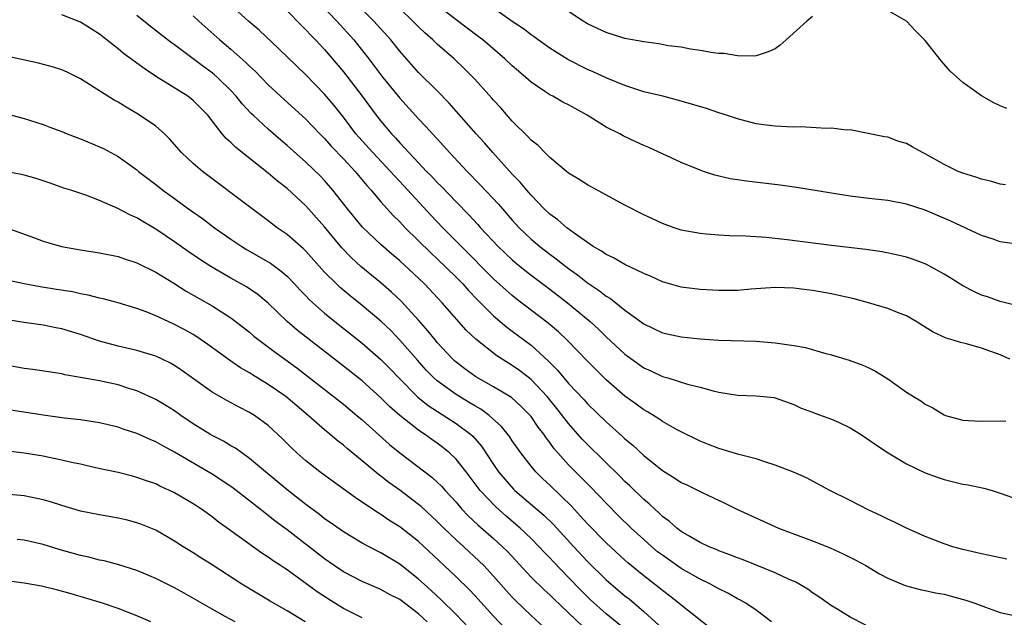
# Model space of a CAD drawing. Units: inches. Extents: x 2604000 to 2607000, y 1485000 to 1488000.
# Drawn here: x 2604115 to 2604219, y 1486929 to 1486993 of the extents above; entities that cross this region are included whole.
import ezdxf

# ---------------------------------------------------------------- set-up
doc = ezdxf.new("R2010")
doc.units = ezdxf.units.IN
doc.header["$MEASUREMENT"] = 0
doc.layers.add('LD26041485_2ft', color=212, linetype='Continuous')

msp = doc.modelspace()

# ---------------------------------------------------------------- linework, layer by layer
at = {"layer": 'LD26041485_2ft'}
for points, elevation in [([(2604145.72, 1486995.72), (2604148.29, 1486993), (2604150.11, 1486991), (2604150.51, 1486990.51), (2604151.7, 1486989), (2604153.2, 1486987), (2604155, 1486984.79), (2604157, 1486982.61), (2604157.79, 1486981.79), (2604158.49, 1486981), (2604159.7, 1486979.7), (2604160.32, 1486979), (2604162.2, 1486977), (2604163.58, 1486975.58), (2604165.51, 1486973.51), (2604167, 1486971.81), (2604167.74, 1486971), (2604169, 1486969.79), (2604169.94, 1486969), (2604171, 1486968.18), (2604171.68, 1486967.68), (2604172.52, 1486967), (2604173, 1486966.64), (2604173.96, 1486965.96), (2604175, 1486965.13), (2604176.28, 1486964.28), (2604177, 1486963.7), (2604177.45, 1486963.45), (2604179, 1486962.2), (2604181, 1486960.74), (2604183, 1486959.79), (2604185, 1486959.36), (2604187, 1486959.16), (2604189, 1486959.03), (2604193, 1486958.9), (2604195, 1486958.73), (2604197, 1486958.44), (2604198.24, 1486958.24), (2604200.41, 1486957.59), (2604201, 1486957.46), (2604202.89, 1486956.89), (2604204.36, 1486956.36), (2604205, 1486956.07), (2604205.71, 1486955.71), (2604207, 1486954.91), (2604209, 1486953.49), (2604209.76, 1486953), (2604210.54, 1486952.54), (2604211, 1486952.2), (2604211.82, 1486951.82), (2604213, 1486951.06), (2604213.17, 1486951), (2604214.61, 1486950.61), (2604215, 1486950.48), (2604215.56, 1486950.44), (2604217, 1486950.38), (2604219, 1486950.42), (2604219.6, 1486950.4)], 10194), ([(2604219.68, 1486935.68), (2604217, 1486936.26), (2604215, 1486936.72), (2604213.95, 1486937), (2604213, 1486937.3), (2604211, 1486938.09), (2604209, 1486938.99), (2604207.67, 1486939.67), (2604207, 1486939.95), (2604206.31, 1486940.31), (2604205, 1486940.89), (2604203, 1486941.94), (2604200.83, 1486943), (2604198.33, 1486944.33), (2604196.95, 1486944.95), (2604195, 1486945.71), (2604194, 1486946), (2604193, 1486946.36), (2604191.15, 1486946.85), (2604189, 1486947.47), (2604187.89, 1486947.89), (2604187, 1486948.25), (2604185, 1486949.24), (2604184.49, 1486949.51), (2604183, 1486950.34), (2604182.62, 1486950.62), (2604181.39, 1486951.39), (2604181, 1486951.59), (2604180.2, 1486952.2), (2604179, 1486953.06), (2604177, 1486954.78), (2604176.77, 1486955), (2604175, 1486956.76), (2604173.92, 1486957.92), (2604172.86, 1486959), (2604171.91, 1486959.91), (2604170.83, 1486960.83), (2604167.42, 1486963.42), (2604167, 1486963.76), (2604166.33, 1486964.33), (2604165, 1486965.55), (2604161.57, 1486969), (2604159.61, 1486971), (2604158.33, 1486972.33), (2604155.45, 1486975.45), (2604154.47, 1486976.47), (2604154.01, 1486977), (2604152.14, 1486979), (2604150.65, 1486980.65), (2604150.34, 1486981), (2604149, 1486982.77), (2604148.01, 1486984.01), (2604147, 1486985.23), (2604145, 1486987.28), (2604142.1, 1486990.1), (2604140.03, 1486992.03), (2604138.9, 1486993), (2604137, 1486994.71)], 10198), ([(2604220.01, 1486957), (2604219, 1486957.44), (2604217, 1486958.16), (2604215.39, 1486958.61), (2604214.75, 1486958.75), (2604213.99, 1486959), (2604213.22, 1486959.22), (2604211.85, 1486959.85), (2604211, 1486960.41), (2604210.03, 1486961), (2604209, 1486961.59), (2604208.05, 1486961.95), (2604207, 1486962.38), (2604204.95, 1486963), (2604203.41, 1486963.41), (2604201.79, 1486963.79), (2604201, 1486963.95), (2604199, 1486964.3), (2604198.37, 1486964.37), (2604197, 1486964.55), (2604195, 1486964.62), (2604192.44, 1486964.44), (2604191, 1486964.32), (2604189, 1486964.3), (2604187, 1486964.42), (2604185, 1486964.67), (2604183, 1486965.22), (2604181.8, 1486965.8), (2604181, 1486966.12), (2604179, 1486967.09), (2604177.79, 1486967.79), (2604177, 1486968.14), (2604176.5, 1486968.5), (2604175.62, 1486969), (2604175, 1486969.41), (2604173.59, 1486970.41), (2604172.8, 1486971), (2604171.85, 1486971.85), (2604171, 1486972.44), (2604170.41, 1486973), (2604169, 1486974.47), (2604168.54, 1486975), (2604167.85, 1486975.85), (2604167, 1486976.71), (2604164.92, 1486979), (2604164.03, 1486980.03), (2604163.15, 1486981), (2604160.28, 1486984.28), (2604159, 1486985.59), (2604157, 1486987.53), (2604155, 1486989.8), (2604154.06, 1486991), (2604152.61, 1486992.61), (2604152.25, 1486993), (2604150.29, 1486995)], 10192), ([(2604221, 1486969.21), (2604219, 1486969.5), (2604218.24, 1486969.76), (2604217, 1486970.15), (2604213.71, 1486971.71), (2604211, 1486972.87), (2604209, 1486973.52), (2604207, 1486973.88), (2604205, 1486974.11), (2604203, 1486974.37), (2604201, 1486974.67), (2604197.28, 1486975.28), (2604195.53, 1486975.53), (2604191.96, 1486975.96), (2604191, 1486976.09), (2604190.22, 1486976.22), (2604188.59, 1486976.59), (2604187.36, 1486977), (2604187, 1486977.12), (2604185, 1486977.94), (2604181.54, 1486979.54), (2604181, 1486979.76), (2604180.15, 1486980.15), (2604178.8, 1486980.8), (2604178.45, 1486981), (2604177, 1486981.71), (2604174.98, 1486983), (2604173.68, 1486983.68), (2604173, 1486984.08), (2604172.37, 1486984.37), (2604171.31, 1486985), (2604171, 1486985.16), (2604170.48, 1486985.52), (2604169, 1486986.5), (2604168.45, 1486987), (2604167.66, 1486987.66), (2604167, 1486988.23), (2604166.2, 1486989), (2604163.84, 1486991), (2604163.37, 1486991.37), (2604161, 1486993.15), (2604159, 1486994.71)], 10188), ([(2604194.62, 1486929), (2604193, 1486930.23), (2604191.87, 1486931), (2604191.32, 1486931.32), (2604191, 1486931.47), (2604190.03, 1486932.02), (2604189, 1486932.52), (2604188.7, 1486932.7), (2604188.13, 1486933), (2604187, 1486933.55), (2604185, 1486934.7), (2604183, 1486936.09), (2604182.48, 1486936.48), (2604181.86, 1486937), (2604181, 1486937.76), (2604179.66, 1486939), (2604178.31, 1486940.31), (2604177, 1486941.63), (2604175.36, 1486943.36), (2604173, 1486945.72), (2604171.84, 1486947), (2604171.45, 1486947.45), (2604171, 1486948.1), (2604170.6, 1486948.6), (2604170.35, 1486949), (2604169.76, 1486949.76), (2604169, 1486950.88), (2604168.9, 1486951), (2604167.96, 1486951.96), (2604166.9, 1486952.9), (2604165, 1486954.05), (2604163.12, 1486955.12), (2604161.95, 1486955.95), (2604161, 1486956.68), (2604160.83, 1486956.83), (2604160.65, 1486957), (2604159, 1486958.76), (2604158.8, 1486959), (2604158.01, 1486960.01), (2604157, 1486961.15), (2604155.16, 1486963.16), (2604154.14, 1486964.14), (2604153, 1486965.12), (2604150.87, 1486966.87), (2604149.82, 1486967.82), (2604148.84, 1486968.84), (2604147, 1486971.09), (2604145, 1486973.31), (2604143, 1486975.16), (2604141.96, 1486975.96), (2604141, 1486976.81), (2604137.53, 1486979.53), (2604137, 1486980.07), (2604136.5, 1486980.5), (2604136.07, 1486981), (2604134.54, 1486983), (2604133, 1486984.56), (2604132.42, 1486985), (2604129.08, 1486987.08), (2604127.87, 1486987.87), (2604125.56, 1486989.56), (2604125, 1486990.04), (2604123, 1486991.63), (2604121, 1486992.9), (2604119, 1486993.66)], 10204), ([(2604204.66, 1486928.66), (2604203, 1486929.5), (2604201.68, 1486930.32), (2604201, 1486930.72), (2604200.63, 1486931), (2604199.67, 1486931.67), (2604199, 1486932.1), (2604198.48, 1486932.48), (2604197.22, 1486933.22), (2604196.44, 1486933.56), (2604195, 1486934.23), (2604191.61, 1486935.61), (2604191, 1486935.82), (2604190.16, 1486936.16), (2604189, 1486936.57), (2604188.71, 1486936.71), (2604187.97, 1486937), (2604187, 1486937.46), (2604185.91, 1486938.09), (2604185, 1486938.64), (2604184.53, 1486939), (2604183.73, 1486939.73), (2604183, 1486940.24), (2604182.62, 1486940.62), (2604182.17, 1486941), (2604181.58, 1486941.58), (2604181, 1486942.05), (2604179.51, 1486943.51), (2604179, 1486943.97), (2604178.49, 1486944.49), (2604175, 1486947.89), (2604174.46, 1486948.46), (2604173, 1486950.12), (2604171.75, 1486951.75), (2604170.73, 1486953), (2604169, 1486954.81), (2604167.77, 1486955.77), (2604167, 1486956.33), (2604166.58, 1486956.58), (2604165.36, 1486957.36), (2604163.11, 1486959.11), (2604162.09, 1486960.09), (2604159.53, 1486963), (2604157.64, 1486965), (2604157, 1486965.62), (2604155, 1486967.47), (2604154.17, 1486968.17), (2604153, 1486969.19), (2604151.04, 1486971.04), (2604149.44, 1486973), (2604147.88, 1486975), (2604147, 1486976.02), (2604146.52, 1486976.52), (2604145, 1486977.99), (2604143, 1486979.76), (2604142.33, 1486980.33), (2604141, 1486981.49), (2604139.37, 1486983), (2604139.18, 1486983.18), (2604138.21, 1486984.21), (2604137.58, 1486985), (2604137, 1486985.62), (2604135.58, 1486987), (2604135.27, 1486987.27), (2604135, 1486987.5), (2604134.12, 1486988.12), (2604131, 1486990.49), (2604130.7, 1486990.7), (2604128.43, 1486992.43), (2604127, 1486993.62)], 10202), ([(2604143, 1486994.12), (2604144.53, 1486992.53), (2604145, 1486992.09), (2604145.52, 1486991.52), (2604146.04, 1486991), (2604147, 1486989.97), (2604149, 1486987.61), (2604150.99, 1486985), (2604152.48, 1486983), (2604153, 1486982.34), (2604154.13, 1486981), (2604154.56, 1486980.56), (2604155, 1486980.04), (2604155.52, 1486979.52), (2604155.97, 1486979), (2604157, 1486977.91), (2604157.87, 1486977), (2604158.44, 1486976.44), (2604159, 1486975.83), (2604159.42, 1486975.42), (2604161, 1486973.77), (2604162.37, 1486972.37), (2604163.33, 1486971.33), (2604163.62, 1486971), (2604165.49, 1486969), (2604167, 1486967.57), (2604167.67, 1486967), (2604169, 1486965.94), (2604171, 1486964.44), (2604172.89, 1486963), (2604175.28, 1486961), (2604176.17, 1486960.17), (2604177, 1486959.36), (2604179, 1486957.53), (2604181, 1486956.08), (2604181.75, 1486955.75), (2604183, 1486955.16), (2604183.56, 1486955), (2604185.66, 1486954.34), (2604187, 1486954.01), (2604188.39, 1486953.61), (2604189, 1486953.48), (2604191, 1486953.16), (2604193, 1486953.08), (2604194.89, 1486952.89), (2604195, 1486952.87), (2604197, 1486952.16), (2604197.77, 1486951.77), (2604199, 1486951.33), (2604199.23, 1486951.23), (2604201, 1486950.61), (2604201.74, 1486950.26), (2604203, 1486949.69), (2604204.1, 1486949), (2604205, 1486948.4), (2604205.82, 1486947.82), (2604207.05, 1486947), (2604209, 1486945.84), (2604211, 1486944.88), (2604212.37, 1486944.37), (2604213, 1486944.16), (2604215, 1486943.68), (2604215.59, 1486943.59), (2604217.25, 1486943.25), (2604218.12, 1486943), (2604219, 1486942.73), (2604221, 1486942.02)], 10196), ([(2604221.51, 1486962.49), (2604219, 1486963.14), (2604217.62, 1486963.62), (2604217, 1486963.81), (2604216.19, 1486964.19), (2604215, 1486964.8), (2604213.66, 1486965.66), (2604213, 1486966.05), (2604211.28, 1486967), (2604211, 1486967.14), (2604209.64, 1486967.64), (2604209, 1486967.85), (2604208.08, 1486968.08), (2604206.42, 1486968.42), (2604204.67, 1486968.67), (2604201, 1486969.09), (2604196.29, 1486969.71), (2604195, 1486969.85), (2604194.05, 1486969.95), (2604191.9, 1486970.1), (2604190.14, 1486970.14), (2604189, 1486970.21), (2604187.68, 1486970.32), (2604187, 1486970.37), (2604185, 1486970.74), (2604184.23, 1486971), (2604183, 1486971.46), (2604181.95, 1486971.95), (2604181, 1486972.38), (2604179, 1486973.38), (2604175, 1486975.55), (2604174.12, 1486976.12), (2604173, 1486976.79), (2604171, 1486978.47), (2604170.46, 1486979), (2604169.74, 1486979.74), (2604169, 1486980.31), (2604168.68, 1486980.68), (2604167, 1486982.35), (2604165.76, 1486983.76), (2604165, 1486984.59), (2604164.81, 1486984.81), (2604163, 1486986.83), (2604161.92, 1486987.92), (2604160.8, 1486989), (2604159, 1486990.55), (2604158.53, 1486991), (2604157.71, 1486991.71), (2604157, 1486992.39), (2604156.41, 1486993), (2604155, 1486994.34)], 10190), ([(2604219.57, 1486975.57), (2604219, 1486975.65), (2604217.97, 1486975.97), (2604217, 1486976.17), (2604216.38, 1486976.38), (2604215, 1486976.8), (2604214.52, 1486977), (2604213, 1486977.74), (2604211, 1486978.87), (2604210.71, 1486979), (2604209.61, 1486979.6), (2604209, 1486979.97), (2604208.19, 1486980.19), (2604207, 1486980.63), (2604206.67, 1486980.67), (2604203, 1486981.42), (2604202.61, 1486981.39), (2604201, 1486981.61), (2604200.44, 1486981.56), (2604197.75, 1486981.75), (2604197, 1486981.72), (2604196.27, 1486981.73), (2604195, 1486981.83), (2604194.07, 1486981.93), (2604193, 1486982.08), (2604191, 1486982.58), (2604189.82, 1486983), (2604189, 1486983.25), (2604187.69, 1486983.69), (2604185, 1486984.49), (2604183.03, 1486985), (2604181, 1486985.49), (2604179, 1486986.15), (2604177.06, 1486986.94), (2604175.61, 1486987.61), (2604175, 1486987.86), (2604172.93, 1486988.93), (2604171, 1486990.14), (2604169.76, 1486991), (2604169.32, 1486991.32), (2604169, 1486991.53), (2604168.18, 1486992.18), (2604167, 1486992.98), (2604165, 1486994.38)], 10186), ([(2604199, 1486993.5), (2604198.4, 1486993), (2604196.17, 1486991), (2604195.54, 1486990.46), (2604195, 1486990.07), (2604194.28, 1486989.72), (2604193, 1486989.3), (2604192.74, 1486989.26), (2604191, 1486989.31), (2604189.56, 1486989.56), (2604189, 1486989.55), (2604188.39, 1486989.61), (2604187, 1486989.88), (2604185.98, 1486990.02), (2604185, 1486990.23), (2604183.61, 1486990.39), (2604182.6, 1486990.6), (2604181, 1486990.79), (2604179, 1486991.17), (2604177, 1486991.8), (2604175, 1486992.73), (2604174.54, 1486993), (2604173, 1486994.02)], 10184), ([(2604219.7, 1486983.7), (2604219, 1486983.99), (2604218.31, 1486984.31), (2604217, 1486985.06), (2604215, 1486986.45), (2604213.67, 1486987.67), (2604212.73, 1486988.73), (2604211, 1486990.93), (2604209.97, 1486991.97), (2604209, 1486992.99), (2604207, 1486994.15)], 10184), ([(2604133, 1486993.56), (2604133.59, 1486993), (2604135.84, 1486991), (2604137, 1486990.02), (2604138.61, 1486988.61), (2604139, 1486988.22), (2604139.63, 1486987.63), (2604141, 1486986.22), (2604142.28, 1486985), (2604145, 1486982.55), (2604146.49, 1486981), (2604147, 1486980.5), (2604147.7, 1486979.7), (2604149, 1486978.35), (2604150.25, 1486977), (2604151.49, 1486975.49), (2604151.95, 1486975), (2604153, 1486973.75), (2604154.3, 1486972.3), (2604155, 1486971.61), (2604155.29, 1486971.29), (2604155.57, 1486971), (2604158.32, 1486968.32), (2604159, 1486967.68), (2604161, 1486965.73), (2604161.72, 1486965), (2604162.32, 1486964.32), (2604163.3, 1486963.3), (2604165, 1486961.61), (2604166.41, 1486960.41), (2604167, 1486959.98), (2604169, 1486958.47), (2604170.83, 1486956.83), (2604171.82, 1486955.82), (2604172.49, 1486955), (2604173, 1486954.41), (2604174.64, 1486952.64), (2604175, 1486952.23), (2604177, 1486950.31), (2604178.75, 1486948.75), (2604179, 1486948.51), (2604179.83, 1486947.83), (2604181, 1486946.71), (2604183, 1486945.12), (2604184.32, 1486944.32), (2604185, 1486943.86), (2604185.59, 1486943.59), (2604187.23, 1486942.77), (2604189.64, 1486941.64), (2604190.93, 1486941), (2604193.72, 1486939.72), (2604195.36, 1486939), (2604198.01, 1486937.99), (2604199, 1486937.63), (2604200.88, 1486936.88), (2604202.26, 1486936.26), (2604203.59, 1486935.59), (2604204.68, 1486935), (2604206.12, 1486934.12), (2604207, 1486933.64), (2604208.86, 1486932.86), (2604210.45, 1486932.45), (2604211, 1486932.35), (2604212.11, 1486932.11), (2604213, 1486931.94), (2604213.75, 1486931.75), (2604215.33, 1486931.33), (2604216.29, 1486931), (2604217.43, 1486930.56), (2604219, 1486930), (2604220.3, 1486929.7)], 10200), ([(2604188.24, 1486928.24), (2604186.15, 1486929.85), (2604185, 1486930.77), (2604184.73, 1486931), (2604183.76, 1486931.76), (2604183, 1486932.33), (2604182.64, 1486932.64), (2604181, 1486933.9), (2604179.3, 1486935.3), (2604179, 1486935.57), (2604177, 1486937.42), (2604175, 1486939.46), (2604174.28, 1486940.28), (2604173.32, 1486941.32), (2604171, 1486943.56), (2604170.25, 1486944.25), (2604169.49, 1486945), (2604169, 1486945.59), (2604167.9, 1486947), (2604167, 1486948.28), (2604166.72, 1486948.72), (2604165.83, 1486949.83), (2604164.55, 1486951), (2604163.65, 1486951.65), (2604163, 1486952.02), (2604162.39, 1486952.39), (2604161, 1486953.22), (2604159, 1486954.68), (2604158.64, 1486955), (2604157.83, 1486955.83), (2604156.88, 1486956.88), (2604155.03, 1486959.03), (2604154.04, 1486960.04), (2604153, 1486961.03), (2604151, 1486962.71), (2604149.73, 1486963.73), (2604148.64, 1486964.64), (2604148.26, 1486965), (2604147, 1486966.26), (2604145, 1486968.5), (2604144.75, 1486968.75), (2604143, 1486970.26), (2604141.93, 1486971), (2604141, 1486971.72), (2604139.27, 1486973), (2604133.98, 1486977), (2604133, 1486977.84), (2604131.76, 1486979), (2604130.47, 1486980.47), (2604129.93, 1486981), (2604129, 1486981.8), (2604127.29, 1486983), (2604127, 1486983.18), (2604125.84, 1486983.84), (2604125, 1486984.38), (2604124.59, 1486984.59), (2604121, 1486986.86), (2604119.56, 1486987.56), (2604119, 1486987.81), (2604118.11, 1486988.11), (2604116.51, 1486988.51), (2604112.61, 1486989.39)], 10206), ([(2604113, 1486983.18), (2604115, 1486982.64), (2604117, 1486981.98), (2604117.71, 1486981.71), (2604119, 1486981.24), (2604119.57, 1486981), (2604120.6, 1486980.6), (2604121, 1486980.45), (2604123, 1486979.61), (2604123.42, 1486979.42), (2604125, 1486978.58), (2604127, 1486977.15), (2604127.18, 1486977), (2604129, 1486975.61), (2604129.76, 1486975), (2604131, 1486974.11), (2604132.5, 1486973), (2604133.97, 1486971.97), (2604135.25, 1486971), (2604137, 1486969.78), (2604138.17, 1486969), (2604138.68, 1486968.68), (2604141.22, 1486967.22), (2604142.38, 1486966.38), (2604143, 1486965.82), (2604143.8, 1486965), (2604144.37, 1486964.37), (2604145, 1486963.74), (2604145.35, 1486963.35), (2604145.74, 1486963), (2604147, 1486961.9), (2604148.1, 1486961), (2604151, 1486958.69), (2604153, 1486956.97), (2604153.97, 1486955.97), (2604154.89, 1486955), (2604156.93, 1486952.93), (2604158.04, 1486952.04), (2604161, 1486950.14), (2604162.53, 1486949), (2604162.78, 1486948.78), (2604163.71, 1486947.71), (2604165, 1486945.77), (2604165.54, 1486945), (2604166.2, 1486944.2), (2604167.14, 1486943.14), (2604167.27, 1486943), (2604170.36, 1486940.36), (2604171.38, 1486939.38), (2604173.54, 1486937), (2604175, 1486935.44), (2604177, 1486933.47), (2604177.54, 1486933), (2604179, 1486931.78), (2604179.44, 1486931.44), (2604181, 1486930.11), (2604182.63, 1486928.63)], 10208), ([(2604178.58, 1486928.58), (2604177, 1486929.85), (2604175.34, 1486931.34), (2604175, 1486931.66), (2604174.33, 1486932.33), (2604173, 1486933.73), (2604171.39, 1486935.39), (2604171, 1486935.82), (2604170.41, 1486936.41), (2604169.87, 1486937), (2604169, 1486937.89), (2604167.83, 1486939), (2604167.39, 1486939.39), (2604166.3, 1486940.3), (2604165.24, 1486941.24), (2604163.58, 1486943), (2604162.07, 1486945), (2604161, 1486946.35), (2604160.32, 1486947), (2604159.59, 1486947.59), (2604159, 1486948.04), (2604158.43, 1486948.43), (2604157.65, 1486949), (2604157.25, 1486949.25), (2604157, 1486949.43), (2604155, 1486950.99), (2604153.93, 1486951.93), (2604153, 1486952.88), (2604151, 1486954.68), (2604149, 1486956.26), (2604144.09, 1486960.09), (2604143.02, 1486961), (2604141, 1486962.94), (2604139.88, 1486963.88), (2604138.69, 1486964.69), (2604137, 1486965.63), (2604134.86, 1486966.86), (2604133.65, 1486967.65), (2604132.47, 1486968.47), (2604131, 1486969.5), (2604130.1, 1486970.1), (2604129, 1486970.85), (2604127.64, 1486971.64), (2604127, 1486972.04), (2604126.32, 1486972.32), (2604124.95, 1486973.05), (2604123, 1486973.9), (2604121.54, 1486974.46), (2604119.94, 1486975), (2604119.22, 1486975.22), (2604117.75, 1486975.75), (2604116.25, 1486976.25), (2604115, 1486976.6), (2604114.67, 1486976.67), (2604113, 1486977)], 10210), ([(2604113.02, 1486971.02), (2604116.07, 1486969.93), (2604117, 1486969.56), (2604118.96, 1486969), (2604121, 1486968.63), (2604123, 1486968.33), (2604125, 1486967.94), (2604125.68, 1486967.68), (2604127, 1486967.27), (2604129, 1486966.25), (2604130.92, 1486965.08), (2604132.24, 1486964.24), (2604135, 1486962.67), (2604137, 1486961.41), (2604138.36, 1486960.36), (2604139, 1486959.85), (2604139.45, 1486959.45), (2604140.01, 1486959), (2604141.72, 1486957.72), (2604144.05, 1486956.05), (2604145.19, 1486955.19), (2604149, 1486952.18), (2604150.44, 1486951), (2604151, 1486950.52), (2604153.91, 1486947.91), (2604155, 1486947), (2604158.42, 1486944.42), (2604159, 1486943.89), (2604159.45, 1486943.45), (2604159.84, 1486943), (2604161, 1486941.74), (2604161.63, 1486941), (2604162.3, 1486940.3), (2604163.33, 1486939.33), (2604165, 1486937.89), (2604165.97, 1486937), (2604166.49, 1486936.49), (2604169, 1486933.78), (2604170.41, 1486932.41), (2604171, 1486931.88), (2604171.44, 1486931.44), (2604173, 1486929.96), (2604174.51, 1486928.51)], 10212), ([(2604170.41, 1486928.41), (2604169, 1486929.68), (2604167.3, 1486931.3), (2604167, 1486931.62), (2604166.34, 1486932.34), (2604165, 1486933.88), (2604163.97, 1486935), (2604163.48, 1486935.48), (2604161.84, 1486937), (2604161, 1486937.75), (2604159.69, 1486939), (2604159, 1486939.69), (2604157.28, 1486941.28), (2604157, 1486941.52), (2604155.02, 1486943.02), (2604153.85, 1486943.85), (2604153, 1486944.53), (2604152.72, 1486944.72), (2604151, 1486946.17), (2604149.44, 1486947.44), (2604149, 1486947.84), (2604148.34, 1486948.34), (2604147.57, 1486949), (2604147, 1486949.46), (2604145.24, 1486951), (2604142.88, 1486953), (2604141, 1486954.29), (2604139.31, 1486955.31), (2604139, 1486955.52), (2604138.05, 1486956.05), (2604136.87, 1486956.87), (2604134.56, 1486958.56), (2604133.38, 1486959.38), (2604133, 1486959.61), (2604132.11, 1486960.11), (2604131, 1486960.7), (2604130.31, 1486961), (2604129, 1486961.61), (2604127.98, 1486962.02), (2604127, 1486962.38), (2604125, 1486962.99), (2604123.41, 1486963.41), (2604123, 1486963.49), (2604121.81, 1486963.81), (2604121, 1486963.94), (2604120.15, 1486964.15), (2604118.43, 1486964.43), (2604116.7, 1486964.7), (2604115, 1486965), (2604113, 1486965.46)], 10214), ([(2604167, 1486927.51), (2604165, 1486929.61), (2604163, 1486931.8), (2604162.42, 1486932.42), (2604161, 1486933.81), (2604159.75, 1486935), (2604157, 1486937.57), (2604155, 1486939.11), (2604153.84, 1486939.84), (2604153, 1486940.43), (2604152.64, 1486940.64), (2604150.25, 1486942.25), (2604147.93, 1486943.93), (2604146.48, 1486945), (2604145, 1486946.17), (2604144.04, 1486947), (2604143.49, 1486947.5), (2604142.5, 1486948.5), (2604141, 1486949.91), (2604139.52, 1486951), (2604139, 1486951.32), (2604137.88, 1486951.88), (2604136.58, 1486952.58), (2604135, 1486953.48), (2604131.79, 1486955.79), (2604131, 1486956.33), (2604130.57, 1486956.57), (2604129.69, 1486957), (2604129, 1486957.31), (2604127, 1486957.91), (2604125, 1486958.38), (2604123, 1486958.92), (2604121, 1486959.62), (2604119, 1486960.23), (2604118.34, 1486960.34), (2604117, 1486960.62), (2604115, 1486960.9), (2604112.75, 1486961.25)], 10216), ([(2604162.37, 1486928.37), (2604161, 1486929.77), (2604159.39, 1486931.39), (2604158.35, 1486932.35), (2604157.6, 1486933), (2604157, 1486933.56), (2604155, 1486935.16), (2604153, 1486936.36), (2604152.56, 1486936.56), (2604151, 1486937.37), (2604149, 1486938.58), (2604147.59, 1486939.59), (2604147, 1486939.99), (2604146.44, 1486940.44), (2604145, 1486941.5), (2604143, 1486943.08), (2604139, 1486946.41), (2604138.16, 1486947), (2604137.49, 1486947.49), (2604137, 1486947.77), (2604136.24, 1486948.24), (2604135, 1486948.87), (2604134.77, 1486949), (2604133, 1486950.1), (2604131.66, 1486951), (2604131, 1486951.48), (2604130.07, 1486952.07), (2604129, 1486952.7), (2604127, 1486953.61), (2604126.13, 1486953.87), (2604125, 1486954.24), (2604123, 1486954.67), (2604121, 1486955.05), (2604119.33, 1486955.33), (2604119, 1486955.41), (2604115.89, 1486955.89), (2604115, 1486956.01), (2604112.46, 1486956.46)], 10218), ([(2604157.92, 1486929), (2604157, 1486929.86), (2604155, 1486931.37), (2604153.92, 1486931.92), (2604153, 1486932.45), (2604151, 1486933.3), (2604149, 1486934.32), (2604148, 1486935), (2604147, 1486935.7), (2604143, 1486938.8), (2604141.74, 1486939.74), (2604141, 1486940.34), (2604140.62, 1486940.62), (2604139, 1486941.9), (2604137.24, 1486943.24), (2604136.06, 1486944.06), (2604135, 1486944.74), (2604131, 1486947.08), (2604129.75, 1486947.75), (2604129, 1486948.2), (2604128.42, 1486948.42), (2604127, 1486949.07), (2604125.54, 1486949.54), (2604125, 1486949.73), (2604123, 1486950.21), (2604121, 1486950.52), (2604119.29, 1486950.71), (2604117, 1486951.02), (2604111, 1486951.95)], 10220), ([(2604151, 1486929.43), (2604149, 1486930.42), (2604147.41, 1486931.41), (2604146.2, 1486932.2), (2604144.62, 1486933.38), (2604143, 1486934.53), (2604142.71, 1486934.71), (2604142.29, 1486935), (2604141.51, 1486935.51), (2604141, 1486935.89), (2604140.32, 1486936.32), (2604137, 1486938.69), (2604135.66, 1486939.66), (2604135, 1486940.19), (2604133.88, 1486941), (2604133, 1486941.58), (2604131, 1486942.74), (2604130.46, 1486943), (2604129.45, 1486943.45), (2604129, 1486943.69), (2604128.01, 1486944.01), (2604127, 1486944.4), (2604126.51, 1486944.51), (2604125, 1486944.9), (2604122.57, 1486945.43), (2604121, 1486945.79), (2604120.01, 1486945.99), (2604119, 1486946.24), (2604117.46, 1486946.54), (2604117, 1486946.64), (2604115, 1486946.97), (2604113, 1486947.21)], 10222), ([(2604144.94, 1486929), (2604143, 1486930.18), (2604141.2, 1486931.2), (2604138.19, 1486933), (2604135, 1486935.07), (2604133.81, 1486935.81), (2604133, 1486936.36), (2604131.94, 1486937), (2604131, 1486937.61), (2604129, 1486938.77), (2604127.42, 1486939.42), (2604127, 1486939.57), (2604125.86, 1486939.86), (2604125, 1486940.04), (2604123, 1486940.4), (2604121, 1486940.81), (2604119, 1486941.39), (2604117.78, 1486941.78), (2604117, 1486942.01), (2604115, 1486942.44), (2604113, 1486942.62)], 10224), ([(2604137.46, 1486929), (2604136.41, 1486929.59), (2604135, 1486930.35), (2604132.05, 1486932.05), (2604131, 1486932.62), (2604129, 1486933.63), (2604127, 1486934.48), (2604125.08, 1486935.08), (2604123.49, 1486935.49), (2604123, 1486935.58), (2604121.88, 1486935.88), (2604121, 1486936.07), (2604118.72, 1486936.72), (2604117, 1486937.24), (2604115, 1486937.69), (2604114.22, 1486937.78)], 10226), ([(2604128.47, 1486929), (2604127, 1486929.65), (2604125, 1486930.41), (2604123.33, 1486931), (2604119.99, 1486931.99), (2604118.43, 1486932.43), (2604116.82, 1486932.82), (2604115, 1486933.11), (2604112.56, 1486933.44)], 10228)]:
    msp.add_lwpolyline(points, dxfattribs=dict(at, elevation=elevation))

doc.saveas('drawing.dxf')
